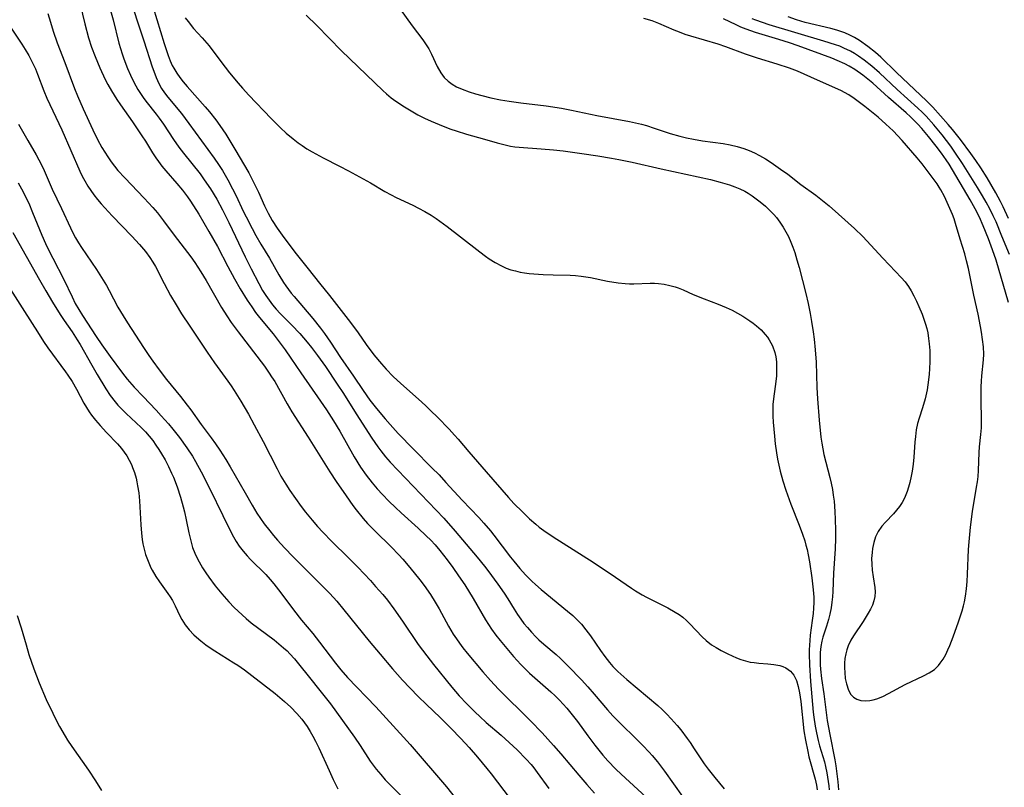
# Model space of a CAD drawing. Units: inches. Extents: x 2039793 to 2045244, y 184422 to 189882.
# Drawn here: x 2041154 to 2041277, y 184850 to 184946 of the extents above; entities that cross this region are included whole.
import ezdxf

# ---------------------------------------------------------------- set-up
doc = ezdxf.new("R2010")
doc.units = ezdxf.units.IN
doc.header["$MEASUREMENT"] = 0
doc.layers.add('c_20_T14S_R18E', color=105, linetype='Continuous')

msp = doc.modelspace()

# ---------------------------------------------------------------- linework, layer by layer
at = {"layer": 'c_20_T14S_R18E', "elevation": 1036}
msp.add_lwpolyline([(2041154.05, 184871.87), (2041154.53, 184870.35), (2041155.15, 184868.2), (2041155.51, 184867.01), (2041156.13, 184865.2), (2041156.79, 184863.49), (2041157.67, 184861.4), (2041158.47, 184859.69), (2041158.94, 184858.75), (2041159.31, 184858.05), (2041160.01, 184856.83), (2041160.33, 184856.31), (2041160.84, 184855.55), (2041162.93, 184852.59), (2041163.8, 184851.27), (2041164.55, 184850.05)], dxfattribs=at)
at = {"layer": 'c_20_T14S_R18E'}
for points in [[(2041167.82, 184949.53, 1018), (2041169.85, 184943.48, 1018), (2041170.88, 184940.24, 1018), (2041171.07, 184939.69, 1018), (2041171.37, 184938.92, 1018), (2041171.7, 184938.18, 1018), (2041172.05, 184937.55, 1018), (2041172.42, 184937, 1018), (2041172.83, 184936.47, 1018), (2041174.53, 184934.42, 1018), (2041175.45, 184933.2, 1018), (2041178.58, 184928.86, 1018), (2041179.12, 184928.07, 1018), (2041179.62, 184927.31, 1018), (2041180.31, 184926.15, 1018), (2041180.9, 184925.06, 1018), (2041181.33, 184924.18, 1018), (2041182.22, 184922.25, 1018), (2041182.57, 184921.53, 1018), (2041183.33, 184920.08, 1018), (2041183.79, 184919.24, 1018), (2041184.42, 184918.16, 1018), (2041185.5, 184916.39, 1018), (2041186.66, 184914.31, 1018), (2041187.23, 184913.38, 1018), (2041187.53, 184912.94, 1018), (2041188.2, 184912.05, 1018), (2041188.56, 184911.61, 1018), (2041190.9, 184908.86, 1018), (2041191.86, 184907.67, 1018), (2041192.34, 184907.03, 1018), (2041193.09, 184905.93, 1018), (2041194.33, 184904.03, 1018), (2041195.95, 184901.71, 1018), (2041197.17, 184899.89, 1018), (2041198.01, 184898.72, 1018), (2041198.83, 184897.68, 1018), (2041199.92, 184896.37, 1018), (2041200.52, 184895.67, 1018), (2041201.54, 184894.55, 1018), (2041203.43, 184892.58, 1018), (2041205.74, 184890.28, 1018), (2041206.62, 184889.38, 1018), (2041207.48, 184888.46, 1018), (2041209.52, 184886.25, 1018), (2041211.6, 184884.06, 1018), (2041212.22, 184883.38, 1018), (2041213.04, 184882.42, 1018), (2041213.47, 184881.87, 1018), (2041215.54, 184879.14, 1018), (2041215.95, 184878.62, 1018), (2041216.7, 184877.73, 1018), (2041217.41, 184876.95, 1018), (2041218.21, 184876.15, 1018), (2041218.63, 184875.75, 1018), (2041219.36, 184875.11, 1018), (2041222.62, 184872.42, 1018), (2041223.28, 184871.86, 1018), (2041224, 184871.17, 1018), (2041224.36, 184870.78, 1018), (2041224.94, 184870.09, 1018), (2041225.51, 184869.33, 1018), (2041226.76, 184867.49, 1018), (2041227.29, 184866.74, 1018), (2041227.85, 184866.03, 1018), (2041228.29, 184865.53, 1018), (2041228.92, 184864.9, 1018), (2041230.04, 184863.89, 1018), (2041233.89, 184860.64, 1018), (2041234.42, 184860.15, 1018), (2041235, 184859.59, 1018), (2041235.56, 184859, 1018), (2041236.3, 184858.16, 1018), (2041236.76, 184857.6, 1018), (2041237.57, 184856.53, 1018), (2041237.92, 184856.04, 1018), (2041238.44, 184855.26, 1018), (2041239.16, 184854.14, 1018), (2041239.65, 184853.4, 1018), (2041240.15, 184852.71, 1018), (2041240.98, 184851.68, 1018), (2041242.16, 184850.28, 1018)], [(2041161.66, 184949.09, 1022), (2041162.49, 184945.59, 1022), (2041162.95, 184943.85, 1022), (2041163.31, 184942.7, 1022), (2041163.75, 184941.54, 1022), (2041164.36, 184940.1, 1022), (2041165.03, 184938.67, 1022), (2041165.36, 184938.04, 1022), (2041165.79, 184937.26, 1022), (2041166.46, 184936.18, 1022), (2041166.91, 184935.52, 1022), (2041168.41, 184933.37, 1022), (2041169.6, 184931.64, 1022), (2041170.04, 184930.96, 1022), (2041170.91, 184929.54, 1022), (2041171.31, 184928.92, 1022), (2041171.65, 184928.44, 1022), (2041172.09, 184927.85, 1022), (2041172.57, 184927.28, 1022), (2041173.95, 184925.72, 1022), (2041174.64, 184924.88, 1022), (2041175.26, 184924.06, 1022), (2041175.64, 184923.51, 1022), (2041176.67, 184921.89, 1022), (2041177.95, 184919.73, 1022), (2041179, 184917.85, 1022), (2041180.3, 184915.35, 1022), (2041181.11, 184913.84, 1022), (2041181.85, 184912.57, 1022), (2041182.72, 184911.17, 1022), (2041183.28, 184910.32, 1022), (2041183.76, 184909.64, 1022), (2041184.26, 184908.99, 1022), (2041185.93, 184906.96, 1022), (2041186.43, 184906.32, 1022), (2041187.43, 184904.98, 1022), (2041188.16, 184903.94, 1022), (2041189.4, 184902.11, 1022), (2041191.84, 184898.59, 1022), (2041192.58, 184897.48, 1022), (2041193.45, 184896.13, 1022), (2041194.24, 184894.83, 1022), (2041196.04, 184891.64, 1022), (2041196.83, 184890.36, 1022), (2041197.53, 184889.36, 1022), (2041198.29, 184888.4, 1022), (2041198.93, 184887.66, 1022), (2041199.58, 184886.95, 1022), (2041200.37, 184886.12, 1022), (2041201.19, 184885.31, 1022), (2041201.89, 184884.65, 1022), (2041204.03, 184882.73, 1022), (2041205.04, 184881.79, 1022), (2041205.6, 184881.24, 1022), (2041206.15, 184880.66, 1022), (2041206.73, 184879.98, 1022), (2041207.64, 184878.82, 1022), (2041208.34, 184877.85, 1022), (2041209.05, 184876.83, 1022), (2041209.82, 184875.67, 1022), (2041210.88, 184874, 1022), (2041212.4, 184871.34, 1022), (2041213.18, 184870.17, 1022), (2041213.72, 184869.42, 1022), (2041214.24, 184868.77, 1022), (2041215.9, 184866.77, 1022), (2041216.83, 184865.75, 1022), (2041217.23, 184865.33, 1022), (2041217.9, 184864.68, 1022), (2041218.55, 184864.09, 1022), (2041220.55, 184862.36, 1022), (2041221.1, 184861.84, 1022), (2041221.62, 184861.32, 1022), (2041222.54, 184860.31, 1022), (2041223.06, 184859.69, 1022), (2041223.87, 184858.64, 1022), (2041225.16, 184856.89, 1022), (2041226.05, 184855.71, 1022), (2041227.05, 184854.47, 1022), (2041227.66, 184853.76, 1022), (2041228.67, 184852.71, 1022), (2041229.33, 184852.08, 1022), (2041232.43, 184849.22, 1022)], [(2041157.88, 184946.9, 1024), (2041158.18, 184945.83, 1024), (2041158.53, 184944.69, 1024), (2041159.04, 184943.23, 1024), (2041159.99, 184940.8, 1024), (2041161.18, 184937.55, 1024), (2041161.55, 184936.62, 1024), (2041162.26, 184935.02, 1024), (2041163.47, 184932.41, 1024), (2041164.06, 184931.2, 1024), (2041164.59, 184930.21, 1024), (2041164.95, 184929.6, 1024), (2041165.33, 184929.01, 1024), (2041165.76, 184928.4, 1024), (2041166.17, 184927.86, 1024), (2041166.61, 184927.34, 1024), (2041167.46, 184926.41, 1024), (2041169.88, 184923.89, 1024), (2041170.94, 184922.73, 1024), (2041171.53, 184922.03, 1024), (2041172.28, 184921.06, 1024), (2041173.61, 184919.28, 1024), (2041175.69, 184916.56, 1024), (2041176.17, 184915.87, 1024), (2041176.94, 184914.69, 1024), (2041177.6, 184913.6, 1024), (2041179.53, 184910.27, 1024), (2041180.18, 184909.21, 1024), (2041180.72, 184908.39, 1024), (2041181.57, 184907.22, 1024), (2041184.85, 184902.92, 1024), (2041185.46, 184902.07, 1024), (2041185.76, 184901.62, 1024), (2041186.14, 184901.01, 1024), (2041187.69, 184898.26, 1024), (2041188.29, 184897.25, 1024), (2041190.33, 184894.09, 1024), (2041193.02, 184889.77, 1024)], [(2041165.52, 184947.84, 1020), (2041166.01, 184946.09, 1020), (2041166.72, 184943.2, 1020), (2041167.11, 184941.88, 1020), (2041167.33, 184941.22, 1020), (2041167.78, 184940.05, 1020), (2041168.16, 184939.19, 1020), (2041168.58, 184938.34, 1020), (2041169.1, 184937.4, 1020), (2041169.4, 184936.91, 1020), (2041169.73, 184936.44, 1020), (2041170.08, 184935.97, 1020), (2041171.38, 184934.33, 1020), (2041171.75, 184933.85, 1020), (2041172.28, 184933.1, 1020), (2041173.54, 184931.18, 1020), (2041174.2, 184930.25, 1020), (2041174.78, 184929.49, 1020), (2041176.85, 184926.89, 1020), (2041177.37, 184926.18, 1020), (2041178.16, 184925.03, 1020), (2041178.93, 184923.75, 1020), (2041179.64, 184922.44, 1020), (2041180.43, 184920.85, 1020), (2041182.46, 184916.57, 1020), (2041183.21, 184915.06, 1020), (2041184.15, 184913.25, 1020), (2041184.64, 184912.37, 1020), (2041185.03, 184911.75, 1020), (2041185.44, 184911.15, 1020), (2041185.88, 184910.57, 1020), (2041186.34, 184910.03, 1020), (2041186.82, 184909.52, 1020), (2041188.27, 184908.06, 1020), (2041189.27, 184906.99, 1020), (2041190.18, 184905.94, 1020), (2041190.71, 184905.28, 1020), (2041191.48, 184904.28, 1020), (2041192.46, 184902.89, 1020), (2041193.94, 184900.71, 1020), (2041194.71, 184899.54, 1020), (2041196.28, 184897.01, 1020), (2041198.26, 184893.96, 1020)], [(2041170.98, 184947.65, 1016), (2041172.35, 184943.17, 1016), (2041172.85, 184941.67, 1016), (2041173.12, 184940.98, 1016), (2041173.37, 184940.43, 1016), (2041173.56, 184940.08, 1016), (2041173.93, 184939.46, 1016), (2041174.31, 184938.92, 1016), (2041174.73, 184938.38, 1016), (2041175.22, 184937.8, 1016), (2041177.49, 184935.27, 1016), (2041178.02, 184934.64, 1016), (2041178.81, 184933.62, 1016), (2041179.31, 184932.93, 1016), (2041180.04, 184931.84, 1016), (2041181.19, 184929.99, 1016), (2041182.9, 184927.03, 1016), (2041183.34, 184926.22, 1016), (2041183.63, 184925.64, 1016), (2041184.12, 184924.61, 1016), (2041184.87, 184922.93, 1016), (2041185.33, 184921.99, 1016), (2041185.83, 184921.08, 1016), (2041186.43, 184920.14, 1016), (2041187.06, 184919.26, 1016), (2041188.65, 184917.14, 1016), (2041190.32, 184915.09, 1016), (2041191.73, 184913.28, 1016), (2041192.98, 184911.75, 1016), (2041195.59, 184908.4, 1016), (2041196.54, 184907.08, 1016), (2041197.55, 184905.63, 1016), (2041198.51, 184904.34, 1016), (2041199.46, 184903.21, 1016), (2041200.03, 184902.57, 1016), (2041200.92, 184901.66, 1016), (2041201.87, 184900.77, 1016), (2041204.08, 184898.83, 1016), (2041204.93, 184898.05, 1016), (2041205.62, 184897.39, 1016), (2041206.45, 184896.57, 1016), (2041207.9, 184895.09, 1016), (2041208.57, 184894.35, 1016), (2041209, 184893.86, 1016), (2041210.34, 184892.27, 1016), (2041212.48, 184889.78, 1016), (2041215.28, 184886.56, 1016), (2041215.94, 184885.84, 1016), (2041217.01, 184884.77, 1016), (2041217.91, 184883.91, 1016), (2041218.68, 184883.23, 1016), (2041219.12, 184882.88, 1016), (2041219.7, 184882.45, 1016), (2041220.86, 184881.65, 1016), (2041225.82, 184878.52, 1016), (2041228.61, 184876.65, 1016), (2041230.63, 184875.26, 1016), (2041231.13, 184874.94, 1016), (2041231.95, 184874.46, 1016), (2041232.49, 184874.16, 1016), (2041235.15, 184872.82, 1016), (2041236.07, 184872.29, 1016), (2041236.55, 184871.98, 1016), (2041237, 184871.64, 1016), (2041237.46, 184871.24, 1016), (2041237.89, 184870.83, 1016), (2041239.43, 184869.21, 1016), (2041239.92, 184868.76, 1016), (2041240.6, 184868.23, 1016), (2041241.18, 184867.86, 1016), (2041241.79, 184867.51, 1016), (2041242.6, 184867.09, 1016), (2041243.14, 184866.84, 1016), (2041243.68, 184866.61, 1016), (2041244.25, 184866.4, 1016), (2041244.83, 184866.22, 1016), (2041245.4, 184866.07, 1016), (2041245.89, 184865.99, 1016), (2041246.47, 184865.93, 1016), (2041247.61, 184865.86, 1016), (2041248.35, 184865.78, 1016), (2041249.11, 184865.63, 1016), (2041249.49, 184865.51, 1016), (2041249.84, 184865.36, 1016), (2041250.43, 184864.95, 1016), (2041250.83, 184864.44, 1016), (2041251.16, 184863.75, 1016), (2041251.37, 184863.03, 1016), (2041251.54, 184862.24, 1016), (2041251.7, 184861.16, 1016), (2041252.11, 184857.51, 1016), (2041252.29, 184856.34, 1016), (2041252.57, 184854.9, 1016), (2041252.73, 184854.25, 1016), (2041253.51, 184851.46, 1016), (2041253.67, 184850.71, 1016), (2041253.75, 184850.13, 1016)], [(2041190.08, 184946.69, 1012), (2041191.38, 184945.39, 1012), (2041194.45, 184942.25, 1012), (2041199.62, 184937.29, 1012), (2041200.09, 184936.87, 1012), (2041200.67, 184936.4, 1012), (2041201.25, 184935.97, 1012), (2041202.33, 184935.26, 1012), (2041203.35, 184934.65, 1012), (2041203.99, 184934.28, 1012), (2041204.81, 184933.85, 1012), (2041205.65, 184933.46, 1012), (2041207.12, 184932.85, 1012), (2041208.1, 184932.49, 1012), (2041208.75, 184932.27, 1012), (2041210.05, 184931.86, 1012), (2041212.27, 184931.24, 1012), (2041213.87, 184930.78, 1012), (2041215.04, 184930.47, 1012), (2041215.53, 184930.37, 1012), (2041216.07, 184930.29, 1012), (2041216.63, 184930.23, 1012), (2041219.37, 184930.04, 1012), (2041220.87, 184929.91, 1012), (2041222.1, 184929.77, 1012), (2041224.41, 184929.45, 1012), (2041226.41, 184929.14, 1012), (2041228.13, 184928.86, 1012), (2041229.04, 184928.7, 1012), (2041230.68, 184928.37, 1012), (2041234.31, 184927.52, 1012), (2041240.45, 184926.19, 1012), (2041241.66, 184925.89, 1012), (2041242.82, 184925.54, 1012), (2041243.48, 184925.3, 1012), (2041244.12, 184925.04, 1012), (2041244.73, 184924.74, 1012), (2041245.14, 184924.51, 1012), (2041245.66, 184924.17, 1012), (2041246.17, 184923.79, 1012), (2041246.67, 184923.4, 1012), (2041247.3, 184922.87, 1012), (2041247.91, 184922.31, 1012), (2041248.34, 184921.86, 1012), (2041248.68, 184921.45, 1012), (2041249.11, 184920.88, 1012), (2041249.5, 184920.28, 1012), (2041249.85, 184919.69, 1012), (2041250.17, 184919.08, 1012), (2041250.48, 184918.41, 1012), (2041250.74, 184917.76, 1012), (2041250.97, 184917.11, 1012), (2041251.24, 184916.21, 1012), (2041251.5, 184915.25, 1012), (2041252.33, 184912.01, 1012), (2041252.63, 184910.74, 1012), (2041252.89, 184909.5, 1012), (2041253.06, 184908.52, 1012), (2041253.27, 184907.2, 1012), (2041253.39, 184906.29, 1012), (2041253.52, 184904.98, 1012), (2041253.61, 184903.45, 1012), (2041253.71, 184900.27, 1012), (2041253.79, 184898.85, 1012), (2041254, 184896.23, 1012), (2041254.22, 184894.09, 1012), (2041254.32, 184893.35, 1012), (2041254.44, 184892.62, 1012), (2041254.59, 184891.94, 1012), (2041255.34, 184889.07, 1012), (2041255.5, 184888.36, 1012), (2041255.65, 184887.58, 1012), (2041255.76, 184886.85, 1012), (2041255.86, 184886.12, 1012), (2041255.96, 184884.81, 1012), (2041256, 184883.85, 1012), (2041256.03, 184882.51, 1012), (2041256.03, 184881.48, 1012), (2041256, 184880.19, 1012), (2041255.79, 184877.16, 1012), (2041255.7, 184874.87, 1012), (2041255.66, 184874.2, 1012), (2041255.58, 184873.51, 1012), (2041255.48, 184872.82, 1012), (2041255.33, 184872.04, 1012), (2041255.17, 184871.38, 1012), (2041254.92, 184870.54, 1012), (2041254.48, 184869.17, 1012), (2041254.34, 184868.65, 1012), (2041254.22, 184868, 1012), (2041254.14, 184867.27, 1012), (2041254.11, 184866.49, 1012), (2041254.13, 184865.7, 1012), (2041254.17, 184865.17, 1012), (2041254.3, 184864.01, 1012), (2041254.59, 184862.11, 1012), (2041255.01, 184858.79, 1012), (2041255.32, 184857.03, 1012), (2041255.96, 184853.86, 1012), (2041256.08, 184853.13, 1012), (2041256.22, 184852.15, 1012), (2041256.33, 184851.12, 1012), (2041256.41, 184850.16, 1012)], [(2041201.78, 184947.43, 1010), (2041203.27, 184945.36, 1010), (2041204.59, 184943.61, 1010), (2041204.95, 184943.1, 1010), (2041205.34, 184942.48, 1010), (2041205.67, 184941.84, 1010), (2041206.41, 184940.27, 1010), (2041206.84, 184939.51, 1010), (2041207.27, 184938.93, 1010), (2041207.77, 184938.45, 1010), (2041208.26, 184938.09, 1010), (2041208.79, 184937.77, 1010), (2041209.49, 184937.45, 1010), (2041210.37, 184937.12, 1010), (2041211.16, 184936.88, 1010), (2041211.97, 184936.66, 1010), (2041213.07, 184936.4, 1010), (2041214.3, 184936.14, 1010), (2041215.38, 184935.95, 1010), (2041216.8, 184935.75, 1010), (2041219.99, 184935.38, 1010), (2041221.88, 184935.1, 1010), (2041223.13, 184934.86, 1010), (2041226.28, 184934.19, 1010), (2041230.35, 184933.43, 1010), (2041231.84, 184933.09, 1010), (2041232.47, 184932.93, 1010), (2041233.44, 184932.62, 1010), (2041235.43, 184931.95, 1010), (2041236.64, 184931.59, 1010), (2041237.48, 184931.39, 1010), (2041238.32, 184931.22, 1010), (2041239.48, 184931.03, 1010), (2041242.04, 184930.67, 1010), (2041242.9, 184930.51, 1010), (2041243.77, 184930.31, 1010), (2041244.63, 184930.06, 1010), (2041245.28, 184929.82, 1010), (2041245.94, 184929.53, 1010), (2041246.58, 184929.2, 1010), (2041247.3, 184928.77, 1010), (2041248.01, 184928.31, 1010), (2041249.2, 184927.5, 1010), (2041250.09, 184926.86, 1010), (2041251.73, 184925.59, 1010), (2041253.58, 184924.26, 1010), (2041255.24, 184922.93, 1010), (2041256.42, 184921.9, 1010), (2041258.42, 184920.09, 1010), (2041259.43, 184919.09, 1010), (2041261.94, 184916.41, 1010), (2041263.53, 184914.75, 1010), (2041264.24, 184913.98, 1010), (2041264.71, 184913.43, 1010), (2041265.14, 184912.85, 1010), (2041265.47, 184912.33, 1010), (2041265.82, 184911.69, 1010), (2041266.14, 184911.04, 1010), (2041266.44, 184910.37, 1010), (2041266.84, 184909.41, 1010), (2041267.06, 184908.81, 1010), (2041267.26, 184908.19, 1010), (2041267.41, 184907.65, 1010), (2041267.53, 184907.09, 1010), (2041267.65, 184906.4, 1010), (2041267.73, 184905.71, 1010), (2041267.78, 184904.88, 1010), (2041267.8, 184904.19, 1010), (2041267.8, 184903.53, 1010), (2041267.77, 184902.62, 1010), (2041267.72, 184901.93, 1010), (2041267.65, 184901.24, 1010), (2041267.56, 184900.62, 1010), (2041267.46, 184900, 1010), (2041267.2, 184898.85, 1010), (2041266.88, 184897.73, 1010), (2041266.46, 184896.45, 1010), (2041266.28, 184895.78, 1010), (2041266.11, 184894.99, 1010), (2041266, 184894.17, 1010), (2041265.93, 184893.46, 1010), (2041265.79, 184891.61, 1010), (2041265.7, 184890.73, 1010), (2041265.58, 184889.85, 1010), (2041265.48, 184889.23, 1010), (2041265.31, 184888.46, 1010), (2041265.15, 184887.87, 1010), (2041264.96, 184887.3, 1010), (2041264.63, 184886.51, 1010), (2041264.34, 184885.97, 1010), (2041264, 184885.47, 1010), (2041263.64, 184884.99, 1010), (2041263.25, 184884.55, 1010), (2041262.27, 184883.49, 1010), (2041261.82, 184882.99, 1010), (2041261.37, 184882.35, 1010), (2041261.04, 184881.68, 1010), (2041260.81, 184880.97, 1010), (2041260.65, 184880.22, 1010), (2041260.59, 184879.71, 1010), (2041260.54, 184878.99, 1010), (2041260.55, 184878.26, 1010), (2041260.6, 184877.53, 1010), (2041260.72, 184876.67, 1010), (2041260.94, 184875.36, 1010), (2041260.97, 184874.8, 1010), (2041260.94, 184874.24, 1010), (2041260.83, 184873.69, 1010), (2041260.65, 184873.16, 1010), (2041260.41, 184872.65, 1010), (2041260.12, 184872.14, 1010), (2041259.48, 184871.1, 1010), (2041258.3, 184869.33, 1010), (2041257.97, 184868.78, 1010), (2041257.63, 184868.09, 1010), (2041257.44, 184867.58, 1010), (2041257.32, 184867.09, 1010), (2041257.22, 184866.51, 1010), (2041257.17, 184865.92, 1010), (2041257.16, 184865.33, 1010), (2041257.19, 184864.76, 1010), (2041257.26, 184864.03, 1010), (2041257.39, 184863.34, 1010), (2041257.65, 184862.57, 1010), (2041257.96, 184862.02, 1010), (2041258.28, 184861.68, 1010), (2041258.68, 184861.44, 1010), (2041259.19, 184861.28, 1010), (2041259.76, 184861.23, 1010), (2041260.3, 184861.27, 1010), (2041260.75, 184861.36, 1010), (2041261.21, 184861.49, 1010), (2041261.93, 184861.78, 1010), (2041262.65, 184862.13, 1010), (2041264.73, 184863.26, 1010), (2041267, 184864.33, 1010), (2041267.71, 184864.72, 1010), (2041268.36, 184865.15, 1010), (2041268.63, 184865.39, 1010), (2041268.88, 184865.64, 1010), (2041269.1, 184865.91, 1010), (2041269.45, 184866.43, 1010), (2041269.77, 184867, 1010), (2041270.05, 184867.6, 1010), (2041270.28, 184868.13, 1010), (2041270.71, 184869.19, 1010)], [(2041175, 184946.33, 1014), (2041175.34, 184945.88, 1014), (2041176.04, 184945.04, 1014), (2041177.09, 184943.87, 1014), (2041177.96, 184942.86, 1014), (2041178.45, 184942.24, 1014), (2041179.97, 184940.22, 1014), (2041180.52, 184939.51, 1014), (2041181.59, 184938.2, 1014), (2041182.12, 184937.59, 1014), (2041182.9, 184936.73, 1014), (2041185.69, 184933.82, 1014), (2041186.87, 184932.64, 1014), (2041187.58, 184931.98, 1014), (2041188.44, 184931.25, 1014), (2041189.07, 184930.76, 1014), (2041189.55, 184930.42, 1014), (2041190.15, 184930.03, 1014), (2041190.8, 184929.65, 1014), (2041192.17, 184928.92, 1014), (2041194.22, 184927.88, 1014), (2041195.32, 184927.3, 1014), (2041198.07, 184925.78, 1014), (2041199.86, 184924.72, 1014), (2041200.66, 184924.28, 1014), (2041201.26, 184923.97, 1014), (2041203.35, 184923, 1014), (2041204.06, 184922.65, 1014), (2041204.87, 184922.23, 1014), (2041205.65, 184921.76, 1014), (2041206.27, 184921.34, 1014), (2041207.64, 184920.33, 1014), (2041209.31, 184919.06, 1014), (2041211.71, 184917.18, 1014), (2041212.42, 184916.66, 1014), (2041212.89, 184916.32, 1014), (2041213.63, 184915.84, 1014), (2041214.4, 184915.43, 1014), (2041214.99, 184915.17, 1014), (2041215.59, 184914.96, 1014), (2041216.15, 184914.8, 1014), (2041216.72, 184914.67, 1014), (2041217.27, 184914.58, 1014), (2041217.85, 184914.5, 1014), (2041218.43, 184914.43, 1014), (2041219.59, 184914.35, 1014), (2041220.85, 184914.31, 1014), (2041222.95, 184914.26, 1014), (2041223.64, 184914.22, 1014), (2041224.32, 184914.16, 1014), (2041224.91, 184914.08, 1014), (2041225.49, 184913.98, 1014), (2041227.61, 184913.55, 1014), (2041228.96, 184913.32, 1014), (2041229.82, 184913.23, 1014), (2041230.38, 184913.2, 1014), (2041230.91, 184913.2, 1014), (2041232.93, 184913.28, 1014), (2041233.46, 184913.27, 1014), (2041233.98, 184913.24, 1014), (2041234.68, 184913.15, 1014), (2041235.37, 184913.01, 1014), (2041236.04, 184912.82, 1014), (2041236.44, 184912.69, 1014), (2041237.04, 184912.45, 1014), (2041238.31, 184911.89, 1014), (2041239.67, 184911.32, 1014), (2041241.4, 184910.67, 1014), (2041242.41, 184910.27, 1014), (2041243.18, 184909.91, 1014), (2041243.83, 184909.56, 1014), (2041244.47, 184909.18, 1014), (2041245.37, 184908.59, 1014), (2041245.79, 184908.29, 1014), (2041246.19, 184907.97, 1014), (2041246.77, 184907.45, 1014), (2041247.29, 184906.9, 1014), (2041247.57, 184906.55, 1014), (2041247.77, 184906.24, 1014), (2041248.18, 184905.47, 1014), (2041248.47, 184904.64, 1014), (2041248.59, 184904.1, 1014), (2041248.67, 184903.47, 1014), (2041248.7, 184902.62, 1014), (2041248.67, 184901.75, 1014), (2041248.6, 184901.01, 1014), (2041248.53, 184900.42, 1014), (2041248.3, 184898.86, 1014), (2041248.24, 184898.16, 1014), (2041248.22, 184897.47, 1014), (2041248.24, 184896.71, 1014), (2041248.28, 184895.94, 1014), (2041248.42, 184894.2, 1014), (2041248.52, 184893.25, 1014), (2041248.67, 184892.13, 1014), (2041248.81, 184891.37, 1014), (2041249.16, 184889.86, 1014), (2041249.49, 184888.64, 1014), (2041249.84, 184887.5, 1014), (2041250.46, 184885.74, 1014), (2041251.5, 184883.13, 1014), (2041251.93, 184882, 1014), (2041252.2, 184881.19, 1014), (2041252.36, 184880.64, 1014), (2041252.49, 184880.09, 1014), (2041252.63, 184879.42, 1014), (2041252.78, 184878.57, 1014), (2041253.08, 184876.58, 1014), (2041253.26, 184875.07, 1014), (2041253.32, 184874.15, 1014), (2041253.33, 184873.48, 1014), (2041253.3, 184872.8, 1014), (2041253.25, 184872.13, 1014), (2041253.15, 184871.23, 1014), (2041252.9, 184869.4, 1014), (2041252.84, 184868.76, 1014), (2041252.77, 184867.58, 1014), (2041252.76, 184867.03, 1014), (2041252.78, 184865.73, 1014), (2041252.92, 184863.66, 1014), (2041253.26, 184859.82, 1014), (2041253.34, 184859.2, 1014), (2041253.5, 184858.08, 1014), (2041253.66, 184857.26, 1014), (2041253.88, 184856.29, 1014), (2041254.06, 184855.63, 1014), (2041254.65, 184853.62, 1014), (2041254.8, 184853.05, 1014), (2041254.96, 184852.28, 1014), (2041255.06, 184851.71, 1014), (2041255.21, 184850.64, 1014), (2041255.26, 184850.14, 1014)], [(2041270.71, 184869.19, 1010), (2041271.39, 184871.06, 1010), (2041271.84, 184872.46, 1010), (2041272, 184873.06, 1010), (2041272.12, 184873.57, 1010), (2041272.24, 184874.27, 1010), (2041272.36, 184875.17, 1010), (2041272.44, 184876.09, 1010), (2041272.5, 184877.02, 1010), (2041272.63, 184880.11, 1010), (2041272.68, 184881.05, 1010), (2041272.85, 184882.88, 1010), (2041273.11, 184884.84, 1010), (2041273.62, 184887.85, 1010), (2041273.73, 184888.53, 1010), (2041273.81, 184889.2, 1010), (2041273.86, 184889.92, 1010), (2041273.95, 184892.16, 1010), (2041274, 184892.88, 1010), (2041274.17, 184894.44, 1010), (2041274.23, 184895.25, 1010), (2041274.25, 184896.03, 1010), (2041274.19, 184898.91, 1010), (2041274.19, 184900.37, 1010), (2041274.23, 184901.08, 1010), (2041274.28, 184901.72, 1010), (2041274.48, 184903.74, 1010), (2041274.51, 184904.44, 1010), (2041274.47, 184905.34, 1010), (2041274.37, 184906.25, 1010), (2041274.24, 184907.19, 1010), (2041274.12, 184907.87, 1010), (2041273.81, 184909.41, 1010), (2041273.26, 184911.8, 1010), (2041272.6, 184915.1, 1010), (2041272.38, 184916.08, 1010), (2041272.15, 184916.93, 1010), (2041271.58, 184918.75, 1010), (2041271, 184920.71, 1010), (2041270.81, 184921.29, 1010), (2041270.61, 184921.85, 1010), (2041269.62, 184924.07, 1010), (2041269.18, 184924.91, 1010), (2041268.97, 184925.25, 1010), (2041268.7, 184925.66, 1010), (2041266.84, 184928.15, 1010), (2041266.23, 184928.92, 1010), (2041264.33, 184931.08, 1010), (2041263.22, 184932.25, 1010), (2041262.33, 184933.09, 1010), (2041261.35, 184933.98, 1010), (2041260.33, 184934.82, 1010), (2041259.7, 184935.31, 1010), (2041258.38, 184936.29, 1010), (2041257.69, 184936.75, 1010), (2041257.17, 184937.05, 1010), (2041256.8, 184937.24, 1010), (2041255.96, 184937.64, 1010), (2041253.79, 184938.58, 1010), (2041251.31, 184939.69, 1010), (2041250.29, 184940.07, 1010), (2041248.77, 184940.56, 1010), (2041246.31, 184941.31, 1010), (2041244.82, 184941.83, 1010), (2041242.38, 184942.75, 1010), (2041241.42, 184943.08, 1010), (2041238.02, 184944.06, 1010), (2041237.29, 184944.29, 1010), (2041236.58, 184944.55, 1010), (2041235.94, 184944.8, 1010), (2041234, 184945.66, 1010), (2041233.17, 184945.97, 1010), (2041232.15, 184946.27, 1010)], [(2041277.62, 184910.87, 1012), (2041276.05, 184916.13, 1012), (2041275.61, 184917.44, 1012), (2041275.09, 184918.82, 1012), (2041274.45, 184920.41, 1012), (2041273.97, 184921.49, 1012), (2041273.46, 184922.53, 1012), (2041272.83, 184923.67, 1012), (2041270.19, 184928.1, 1012), (2041269.84, 184928.64, 1012), (2041269.26, 184929.47, 1012), (2041268.6, 184930.36, 1012), (2041267.63, 184931.57, 1012), (2041266.78, 184932.55, 1012), (2041266.3, 184933.08, 1012), (2041265.37, 184934.02, 1012), (2041264.83, 184934.53, 1012), (2041262.65, 184936.44, 1012), (2041260.69, 184938.2, 1012), (2041260.29, 184938.54, 1012), (2041259.45, 184939.19, 1012), (2041258.43, 184939.9, 1012), (2041257.74, 184940.33, 1012), (2041257.21, 184940.61, 1012), (2041256.26, 184941.04, 1012), (2041255.59, 184941.31, 1012), (2041251.4, 184942.85, 1012), (2041250.29, 184943.24, 1012), (2041248.98, 184943.66, 1012), (2041246.05, 184944.53, 1012), (2041244.9, 184944.93, 1012), (2041244.26, 184945.2, 1012), (2041243.66, 184945.46, 1012), (2041242.07, 184946.22, 1012)], [(2041277.72, 184916.84, 1014), (2041276.79, 184919.16, 1014), (2041276.05, 184920.91, 1014), (2041275.7, 184921.66, 1014), (2041275.26, 184922.56, 1014), (2041274.82, 184923.36, 1014), (2041274.37, 184924.15, 1014), (2041273.73, 184925.22, 1014), (2041271.88, 184928.18, 1014), (2041270.93, 184929.62, 1014), (2041270.41, 184930.37, 1014), (2041269.89, 184931.07, 1014), (2041269.34, 184931.78, 1014), (2041268.28, 184933.02, 1014), (2041267.32, 184934.09, 1014), (2041266.83, 184934.59, 1014), (2041266.31, 184935.09, 1014), (2041263.71, 184937.42, 1014), (2041261.51, 184939.49, 1014), (2041260.58, 184940.32, 1014), (2041259.6, 184941.09, 1014), (2041258.91, 184941.57, 1014), (2041258.41, 184941.89, 1014), (2041257.9, 184942.18, 1014), (2041257.09, 184942.58, 1014), (2041256.57, 184942.8, 1014), (2041256.03, 184942.99, 1014), (2041254.59, 184943.45, 1014), (2041247.77, 184945.49, 1014), (2041246.93, 184945.76, 1014), (2041246.1, 184946.06, 1014), (2041245.64, 184946.24, 1014)], [(2041277.59, 184921.34, 1016), (2041276.95, 184922.79, 1016), (2041276.61, 184923.48, 1016), (2041276.04, 184924.56, 1016), (2041274.95, 184926.39, 1016), (2041274.15, 184927.66, 1016), (2041273.55, 184928.56, 1016), (2041272.9, 184929.46, 1016), (2041271.6, 184931.2, 1016), (2041270.64, 184932.42, 1016), (2041270.1, 184933.06, 1016), (2041268.18, 184935.2, 1016), (2041267.38, 184936.02, 1016), (2041263.66, 184939.52, 1016), (2041261.67, 184941.46, 1016), (2041261.03, 184942.02, 1016), (2041260.07, 184942.79, 1016), (2041259.05, 184943.51, 1016), (2041258.39, 184943.91, 1016), (2041257.81, 184944.21, 1016), (2041257.21, 184944.46, 1016), (2041256.71, 184944.64, 1016), (2041256.2, 184944.8, 1016), (2041255.45, 184945, 1016), (2041252.27, 184945.77, 1016), (2041251.16, 184946.11, 1016), (2041250.12, 184946.49, 1016)], [(2041153.23, 184945.2, 1026), (2041154.64, 184943.05, 1026), (2041155.05, 184942.41, 1026), (2041155.5, 184941.64, 1026), (2041155.92, 184940.84, 1026), (2041156.31, 184940, 1026), (2041156.58, 184939.33, 1026), (2041157.37, 184937.26, 1026), (2041157.76, 184936.35, 1026), (2041159.59, 184932.4, 1026), (2041161.87, 184927.24, 1026), (2041162.16, 184926.63, 1026), (2041162.47, 184926.03, 1026), (2041162.85, 184925.39, 1026), (2041163.22, 184924.83, 1026), (2041163.61, 184924.28, 1026), (2041164.06, 184923.71, 1026), (2041164.52, 184923.15, 1026), (2041165.87, 184921.66, 1026), (2041168.33, 184919.13, 1026), (2041169.27, 184918.12, 1026), (2041170.03, 184917.24, 1026), (2041170.58, 184916.49, 1026), (2041170.97, 184915.9, 1026), (2041171.29, 184915.34, 1026), (2041172.36, 184913.24, 1026), (2041173.17, 184911.75, 1026), (2041173.86, 184910.57, 1026), (2041174.54, 184909.47, 1026), (2041175.55, 184907.93, 1026), (2041177.74, 184904.67, 1026), (2041178.64, 184903.37, 1026), (2041180.31, 184901.06, 1026), (2041180.71, 184900.49, 1026), (2041181.09, 184899.91, 1026), (2041181.93, 184898.57, 1026), (2041182.86, 184896.97, 1026), (2041183.6, 184895.63, 1026), (2041184.7, 184893.54, 1026), (2041186.44, 184890.13, 1026), (2041186.92, 184889.24, 1026), (2041187.53, 184888.22, 1026), (2041188.01, 184887.46, 1026), (2041188.72, 184886.44, 1026), (2041189.43, 184885.47, 1026), (2041190, 184884.75, 1026), (2041190.8, 184883.76, 1026), (2041191.49, 184882.95, 1026), (2041192.14, 184882.25, 1026), (2041193.27, 184881.07, 1026), (2041195.33, 184879.05, 1026), (2041196.49, 184877.87, 1026), (2041198.07, 184876.21, 1026), (2041198.72, 184875.5, 1026), (2041199.62, 184874.48, 1026), (2041200.19, 184873.79, 1026), (2041201, 184872.7, 1026), (2041202.08, 184871.16, 1026), (2041204.03, 184868.27, 1026), (2041204.55, 184867.54, 1026), (2041205.09, 184866.82, 1026), (2041205.94, 184865.75, 1026), (2041208.23, 184862.92, 1026), (2041209.14, 184861.86, 1026), (2041210.07, 184860.87, 1026), (2041211.14, 184859.8, 1026), (2041211.7, 184859.28, 1026), (2041212.5, 184858.55, 1026), (2041214.37, 184856.94, 1026), (2041215.38, 184856.04, 1026), (2041216.36, 184855.11, 1026), (2041217.48, 184853.98, 1026), (2041218.09, 184853.3, 1026), (2041218.44, 184852.89, 1026), (2041218.87, 184852.32, 1026), (2041220.3, 184850.32, 1026)], [(2041154.22, 184933.08, 1028), (2041155.37, 184931.06, 1028), (2041156.42, 184929.26, 1028), (2041157.06, 184928.04, 1028), (2041157.39, 184927.34, 1028), (2041158.39, 184924.98, 1028), (2041159.56, 184922.58, 1028), (2041160.68, 184920.16, 1028), (2041161.08, 184919.37, 1028), (2041161.33, 184918.92, 1028), (2041161.7, 184918.3, 1028), (2041162.07, 184917.73, 1028), (2041163.94, 184914.97, 1028), (2041164.77, 184913.67, 1028), (2041165.16, 184913.01, 1028), (2041165.52, 184912.35, 1028), (2041166.61, 184910.29, 1028), (2041167.24, 184909.22, 1028), (2041167.8, 184908.32, 1028), (2041169.77, 184905.27, 1028), (2041170.44, 184904.26, 1028), (2041170.94, 184903.55, 1028), (2041171.73, 184902.49, 1028), (2041172.65, 184901.29, 1028), (2041174.39, 184899.17, 1028), (2041175.25, 184898.08, 1028), (2041175.67, 184897.5, 1028), (2041176.97, 184895.69, 1028), (2041178.24, 184893.99, 1028), (2041178.77, 184893.25, 1028), (2041179.3, 184892.49, 1028), (2041180.06, 184891.31, 1028), (2041180.6, 184890.4, 1028), (2041182.44, 184887.14, 1028), (2041183.32, 184885.63, 1028), (2041183.93, 184884.64, 1028), (2041184.38, 184883.97, 1028), (2041184.84, 184883.3, 1028), (2041185.54, 184882.4, 1028), (2041186.01, 184881.82, 1028), (2041186.5, 184881.25, 1028), (2041187.37, 184880.28, 1028), (2041188.44, 184879.19, 1028), (2041189.98, 184877.66, 1028), (2041192.43, 184875.19, 1028), (2041193, 184874.6, 1028), (2041193.87, 184873.64, 1028), (2041194.77, 184872.57, 1028), (2041197.93, 184868.68, 1028), (2041199.28, 184867.03, 1028), (2041200.83, 184865.21, 1028), (2041202.07, 184863.82, 1028), (2041202.99, 184862.84, 1028), (2041204.08, 184861.74, 1028), (2041205.04, 184860.8, 1028), (2041206.82, 184859.1, 1028), (2041208.09, 184857.84, 1028), (2041209.35, 184856.54, 1028), (2041210.4, 184855.4, 1028), (2041211.43, 184854.22, 1028), (2041212.59, 184852.82, 1028), (2041213.13, 184852.12, 1028), (2041215.5, 184849, 1028)], [(2041154.15, 184925.79, 1030), (2041154.79, 184924.66, 1030), (2041155.18, 184923.89, 1030), (2041155.48, 184923.25, 1030), (2041155.97, 184922.11, 1030), (2041157.1, 184919.28, 1030), (2041157.57, 184918.22, 1030), (2041157.86, 184917.6, 1030), (2041158.47, 184916.38, 1030), (2041159.84, 184913.74, 1030), (2041160.89, 184911.56, 1030), (2041161.29, 184910.76, 1030), (2041161.71, 184910.01, 1030), (2041162.2, 184909.24, 1030), (2041163.89, 184906.63, 1030), (2041164.58, 184905.59, 1030), (2041165.62, 184904.15, 1030), (2041167.18, 184902.07, 1030), (2041167.77, 184901.33, 1030), (2041168.64, 184900.32, 1030), (2041169.74, 184899.14, 1030), (2041171.37, 184897.46, 1030), (2041172.01, 184896.77, 1030), (2041172.89, 184895.77, 1030), (2041173.45, 184895.09, 1030), (2041174.27, 184894.05, 1030), (2041175.21, 184892.75, 1030), (2041175.89, 184891.71, 1030), (2041176.27, 184891.07, 1030), (2041176.98, 184889.79, 1030), (2041178.06, 184887.65, 1030), (2041179.66, 184884.31, 1030), (2041180.5, 184882.61, 1030), (2041181, 184881.65, 1030), (2041181.35, 184881.07, 1030), (2041181.73, 184880.5, 1030), (2041182.2, 184879.89, 1030), (2041182.69, 184879.31, 1030), (2041183.14, 184878.84, 1030), (2041185.03, 184876.98, 1030), (2041185.59, 184876.36, 1030), (2041186.05, 184875.8, 1030), (2041186.91, 184874.68, 1030), (2041188.5, 184872.56, 1030), (2041189.5, 184871.29, 1030), (2041190.88, 184869.61, 1030), (2041191.73, 184868.53, 1030), (2041193.71, 184865.91, 1030), (2041194.38, 184865.09, 1030), (2041195.23, 184864.15, 1030), (2041198.73, 184860.49, 1030), (2041202.19, 184856.71, 1030), (2041203.02, 184855.78, 1030), (2041207.54, 184850.5, 1030), (2041210.69, 184846.58, 1030)], [(2041153.52, 184919.61, 1032), (2041156.81, 184913.71, 1032), (2041157.6, 184912.34, 1032), (2041158.44, 184910.93, 1032), (2041159.41, 184909.38, 1032), (2041159.91, 184908.64, 1032), (2041160.91, 184907.2, 1032), (2041161.53, 184906.24, 1032), (2041161.9, 184905.63, 1032), (2041163.35, 184903.06, 1032), (2041164.02, 184901.9, 1032), (2041165.11, 184900.11, 1032), (2041165.64, 184899.3, 1032), (2041166.24, 184898.51, 1032), (2041166.59, 184898.09, 1032), (2041166.96, 184897.69, 1032), (2041167.62, 184897.03, 1032), (2041169.5, 184895.29, 1032), (2041170.02, 184894.76, 1032), (2041170.51, 184894.2, 1032), (2041170.94, 184893.66, 1032), (2041171.34, 184893.1, 1032), (2041171.7, 184892.57, 1032), (2041172.04, 184892.02, 1032), (2041172.47, 184891.26, 1032), (2041172.9, 184890.44, 1032), (2041173.29, 184889.61, 1032), (2041173.51, 184889.1, 1032), (2041173.98, 184887.91, 1032), (2041174.42, 184886.61, 1032), (2041174.74, 184885.43, 1032), (2041174.9, 184884.77, 1032), (2041175.12, 184883.77, 1032), (2041175.44, 184882.16, 1032), (2041175.63, 184881.33, 1032), (2041175.76, 184880.83, 1032), (2041175.91, 184880.34, 1032), (2041176.19, 184879.63, 1032), (2041176.43, 184879.09, 1032), (2041176.71, 184878.57, 1032), (2041177.16, 184877.8, 1032), (2041177.56, 184877.18, 1032), (2041177.94, 184876.64, 1032), (2041178.73, 184875.58, 1032), (2041179.55, 184874.55, 1032), (2041180.42, 184873.57, 1032), (2041181.09, 184872.88, 1032), (2041181.58, 184872.4, 1032), (2041182.58, 184871.49, 1032), (2041183.21, 184870.97, 1032), (2041186.06, 184868.83, 1032), (2041186.67, 184868.35, 1032), (2041187.25, 184867.85, 1032), (2041187.68, 184867.45, 1032), (2041188.04, 184867.08, 1032), (2041188.59, 184866.48, 1032), (2041189.1, 184865.86, 1032), (2041190.46, 184864.16, 1032), (2041191.78, 184862.54, 1032), (2041193.08, 184860.85, 1032), (2041196.09, 184856.71, 1032), (2041196.81, 184855.66, 1032), (2041198.06, 184853.72, 1032), (2041198.8, 184852.72, 1032), (2041199.36, 184852.05, 1032), (2041199.93, 184851.4, 1032), (2041200.52, 184850.77, 1032), (2041202.72, 184848.56, 1032)], [(2041152.61, 184913.39, 1034), (2041154.96, 184909.76, 1034), (2041156.56, 184907.2, 1034), (2041157.33, 184906, 1034), (2041157.86, 184905.24, 1034), (2041160.08, 184902.22, 1034), (2041160.36, 184901.82, 1034), (2041160.88, 184901.03, 1034), (2041161.42, 184900.09, 1034), (2041162.35, 184898.33, 1034), (2041162.67, 184897.79, 1034), (2041163.01, 184897.26, 1034), (2041163.29, 184896.85, 1034), (2041163.82, 184896.19, 1034), (2041164.37, 184895.54, 1034), (2041165.19, 184894.66, 1034), (2041166.54, 184893.25, 1034), (2041167.04, 184892.68, 1034), (2041167.39, 184892.24, 1034), (2041167.71, 184891.77, 1034), (2041168.01, 184891.24, 1034), (2041168.28, 184890.69, 1034), (2041168.43, 184890.31, 1034), (2041168.67, 184889.67, 1034), (2041168.87, 184889, 1034), (2041168.97, 184888.53, 1034), (2041169.06, 184888.04, 1034), (2041169.19, 184887.15, 1034), (2041169.28, 184886.14, 1034), (2041169.45, 184883.18, 1034), (2041169.54, 184882.14, 1034), (2041169.63, 184881.32, 1034), (2041169.72, 184880.8, 1034), (2041169.82, 184880.29, 1034), (2041170.04, 184879.46, 1034), (2041170.35, 184878.62, 1034), (2041170.72, 184877.82, 1034), (2041170.87, 184877.52, 1034), (2041171.34, 184876.71, 1034), (2041171.78, 184876.07, 1034), (2041172.84, 184874.62, 1034), (2041173.11, 184874.2, 1034), (2041173.39, 184873.74, 1034), (2041173.74, 184873.07, 1034), (2041174.33, 184871.81, 1034), (2041174.57, 184871.35, 1034), (2041174.99, 184870.69, 1034), (2041175.48, 184870.06, 1034), (2041176.05, 184869.46, 1034), (2041176.67, 184868.9, 1034), (2041176.93, 184868.69, 1034), (2041177.55, 184868.23, 1034), (2041178.1, 184867.85, 1034), (2041178.67, 184867.47, 1034), (2041181.04, 184865.98, 1034), (2041181.54, 184865.66, 1034), (2041182.37, 184865.09, 1034), (2041183.28, 184864.4, 1034), (2041186.18, 184862.14, 1034), (2041187.38, 184861.16, 1034), (2041188.14, 184860.46, 1034), (2041188.9, 184859.66, 1034), (2041189.52, 184858.94, 1034), (2041189.86, 184858.49, 1034), (2041190.18, 184858.03, 1034), (2041190.56, 184857.43, 1034), (2041190.91, 184856.82, 1034), (2041191.24, 184856.19, 1034), (2041191.64, 184855.37, 1034), (2041192.92, 184852.53, 1034), (2041193.44, 184851.42, 1034), (2041194.03, 184850.26, 1034)], [(2041198.26, 184893.96, 1020), (2041199, 184892.87, 1020), (2041199.36, 184892.39, 1020), (2041199.95, 184891.66, 1020), (2041200.55, 184890.98, 1020), (2041207.23, 184883.99, 1020), (2041208.64, 184882.39, 1020), (2041211.38, 184879.14, 1020), (2041212.29, 184878.02, 1020), (2041212.7, 184877.49, 1020), (2041213.97, 184875.77, 1020), (2041214.74, 184874.64, 1020), (2041215.2, 184873.93, 1020), (2041215.99, 184872.64, 1020), (2041216.39, 184872, 1020), (2041216.8, 184871.43, 1020), (2041217.21, 184870.88, 1020), (2041217.65, 184870.36, 1020), (2041218.16, 184869.78, 1020), (2041218.7, 184869.22, 1020), (2041219.08, 184868.85, 1020), (2041219.69, 184868.31, 1020), (2041221.21, 184867.01, 1020), (2041221.75, 184866.52, 1020), (2041222.72, 184865.57, 1020), (2041224.36, 184863.85, 1020), (2041225.18, 184862.96, 1020), (2041225.97, 184862.06, 1020), (2041227.61, 184860.11, 1020), (2041228.27, 184859.37, 1020), (2041229.43, 184858.18, 1020), (2041230.97, 184856.71, 1020), (2041232.03, 184855.66, 1020), (2041232.82, 184854.83, 1020), (2041233.19, 184854.42, 1020), (2041233.84, 184853.64, 1020), (2041234.73, 184852.48, 1020), (2041239.21, 184846.15, 1020)], [(2041193.02, 184889.77, 1024), (2041193.81, 184888.56, 1024), (2041195.03, 184886.77, 1024), (2041195.87, 184885.59, 1024), (2041196.3, 184885.02, 1024), (2041197.16, 184883.96, 1024), (2041197.71, 184883.34, 1024), (2041198.65, 184882.36, 1024), (2041200.64, 184880.42, 1024), (2041201.62, 184879.42, 1024), (2041202.11, 184878.88, 1024), (2041202.99, 184877.83, 1024), (2041204.24, 184876.3, 1024), (2041204.79, 184875.59, 1024), (2041205.57, 184874.48, 1024), (2041206.16, 184873.54, 1024), (2041206.63, 184872.7, 1024), (2041207.81, 184870.55, 1024), (2041208.4, 184869.55, 1024), (2041208.78, 184868.97, 1024), (2041209.17, 184868.4, 1024), (2041209.59, 184867.85, 1024), (2041210.15, 184867.16, 1024), (2041212.09, 184864.83, 1024), (2041213.02, 184863.77, 1024), (2041214.03, 184862.7, 1024), (2041218.01, 184858.76, 1024), (2041219.47, 184857.24, 1024), (2041220.91, 184855.66, 1024), (2041221.82, 184854.62, 1024), (2041224.06, 184851.95, 1024), (2041225.05, 184850.8, 1024), (2041226.01, 184849.73, 1024)]]:
    msp.add_polyline3d(points, dxfattribs=at)

doc.saveas('drawing.dxf')
